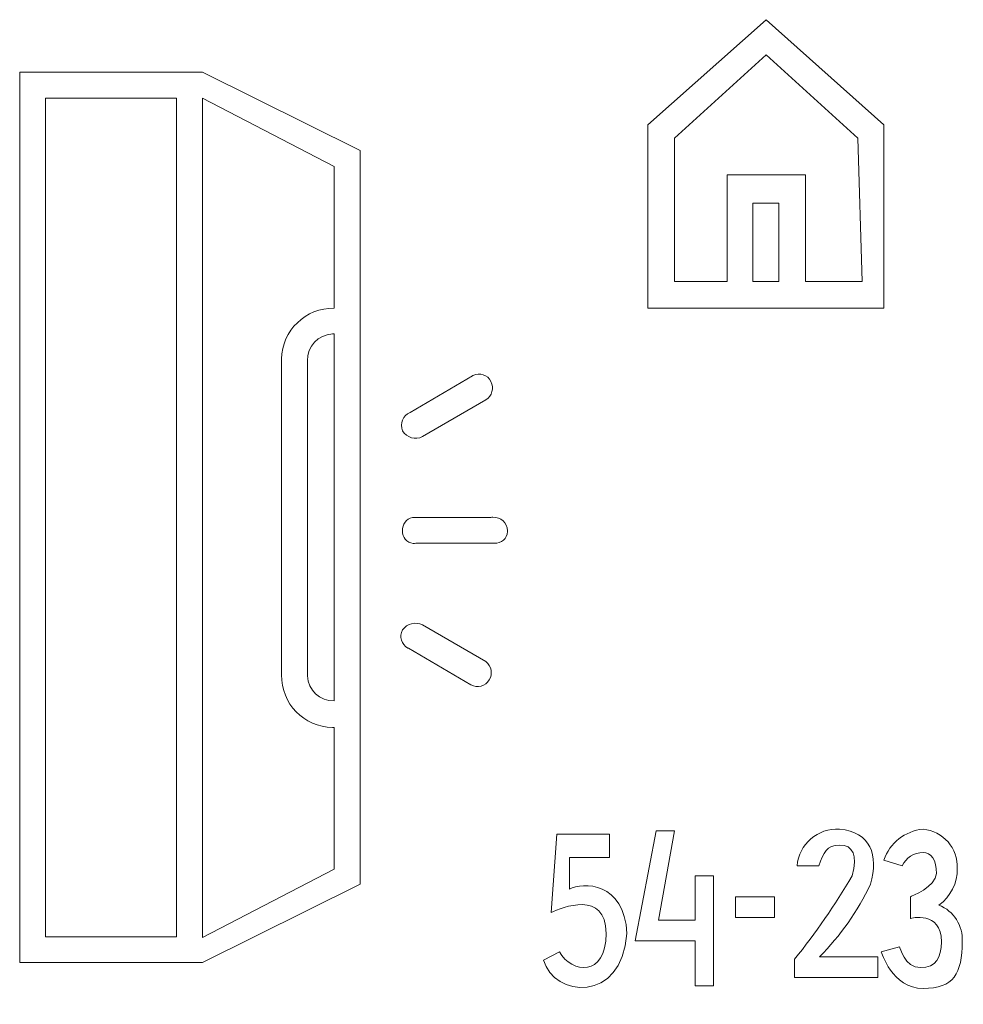
# Model space of a CAD drawing. Units: millimetres. Extents: x 0.02 to 4.01, y -0.05 to 4.12.
import ezdxf

# ---------------------------------------------------------------- set-up
doc = ezdxf.new("R2010")
doc.units = ezdxf.units.MM
doc.header["$MEASUREMENT"] = 0
doc.layers.add('Ebene 1', color=7, linetype='Continuous')

# ---------------------------------------------------------------- blocks, each defined once
blk = doc.blocks.new('block 2')
at = {"layer": 'Ebene 1', "color": 7, "lineweight": 5}
for points in [[(3.6724, 3.6724), (3.175, 4.1169), (2.6741, 3.6724), (2.6741, 2.8963), (3.6724, 2.8963), (3.6724, 3.6724)], [(3.3408, 3.0092), (3.3408, 3.4607), (3.0092, 3.4607), (3.0092, 3.0092), (2.787, 3.0092), (2.787, 3.616), (3.175, 3.9687), (3.563, 3.616), (3.5807, 3.0092), (3.3408, 3.0092)], [(3.2279, 3.0092), (3.1186, 3.0092), (3.1186, 3.3408), (3.2279, 3.3408), (3.2279, 3.0092)], [(2.8751, 0.3069), (2.7199, 0.3069), (2.787, 0.6844), (2.7093, 0.6844), (2.6211, 0.2187), (2.8751, 0.2187), (2.8751, 0.0282), (2.9527, 0.0282), (2.9527, 0.4939), (2.8751, 0.4939), (2.8751, 0.3069)], [(3.0445, 0.3175), (3.2103, 0.3175), (3.2103, 0.4057), (3.0445, 0.4057), (3.0445, 0.3175)]]:
    blk.add_lwpolyline(points, dxfattribs=at)
at = {"layer": 'Ebene 1', "color": 1, "lineweight": 5}
for points in [[(0.0176, 3.8947), (0.0176, 0.127), (0.7902, 0.127), (1.457, 0.4586), (1.457, 3.563), (0.7902, 3.8947), (0.0176, 3.8947)], [(0.6809, 0.2364), (0.127, 0.2364), (0.127, 3.7853), (0.6809, 3.7853), (0.6809, 0.2364)]]:
    blk.add_lwpolyline(points, dxfattribs=at)
for points, knots in [([(1.3476, 2.8963), (1.2268, 2.8983), (1.1273, 2.8019), (1.1254, 2.6812), (1.1253, 2.6788), (1.1253, 2.6764), (1.1254, 2.6741), (1.1254, 2.6741), (1.1254, 1.3441), (1.1254, 1.3441), (1.1234, 1.2233), (1.2197, 1.1238), (1.3405, 1.1218), (1.3429, 1.1218), (1.3452, 1.1218), (1.3476, 1.1218), (1.3476, 1.1218), (1.3476, 0.5221), (1.3476, 0.5221), (1.3476, 0.5221), (0.7902, 0.2328), (0.7902, 0.2328), (0.7902, 0.2328), (0.7902, 3.7853), (0.7902, 3.7853), (0.7902, 3.7853), (1.3476, 3.496), (1.3476, 3.496), (1.3476, 3.496), (1.3476, 2.8963), (1.3476, 2.8963)], [0, 0, 0, 0, 1, 1, 1, 2, 2, 2, 3, 3, 3, 4, 4, 4, 5, 5, 5, 6, 6, 6, 7, 7, 7, 8, 8, 8, 9, 9, 9, 10, 10, 10, 10]), ([(1.3476, 1.2347), (1.2872, 1.2328), (1.2367, 1.2801), (1.2348, 1.3405), (1.2347, 1.3417), (1.2347, 1.3429), (1.2347, 1.3441), (1.2347, 1.3441), (1.2347, 2.6741), (1.2347, 2.6741), (1.2327, 2.7344), (1.2801, 2.785), (1.3404, 2.787), (1.3428, 2.787), (1.3452, 2.787), (1.3476, 2.787), (1.3476, 2.787), (1.3476, 1.2347), (1.3476, 1.2347)], [0, 0, 0, 0, 1, 1, 1, 2, 2, 2, 3, 3, 3, 4, 4, 4, 5, 5, 5, 6, 6, 6, 6]), ([(1.7216, 2.353), (1.7216, 2.353), (1.9897, 2.5082), (1.9897, 2.5082), (2.0156, 2.5248), (2.0247, 2.5584), (2.0108, 2.5859), (1.9971, 2.6138), (1.9633, 2.6254), (1.9353, 2.6116), (1.9346, 2.6113), (1.9339, 2.6109), (1.9332, 2.6106), (1.9332, 2.6106), (1.6686, 2.4553), (1.6686, 2.4553), (1.6387, 2.4424), (1.6246, 2.4079), (1.6369, 2.3777), (1.6539, 2.348), (1.6913, 2.3371), (1.7216, 2.353)], [0, 0, 0, 0, 1, 1, 1, 2, 2, 2, 3, 3, 3, 4, 4, 4, 5, 5, 5, 6, 6, 6, 7, 7, 7, 7]), ([(2.0189, 2.0117), (2.0162, 2.0116), (2.0135, 2.0113), (2.0108, 2.0108), (2.0108, 2.0108), (1.6792, 2.0108), (1.6792, 2.0108), (1.6528, 2.0055), (1.6346, 1.9812), (1.6369, 1.9544), (1.6347, 1.9272), (1.6549, 1.9034), (1.682, 1.9011), (1.6858, 1.9008), (1.6896, 1.9009), (1.6933, 1.9015), (1.6933, 1.9015), (2.0249, 1.9015), (2.0249, 1.9015), (2.0541, 1.8995), (2.0793, 1.9216), (2.0813, 1.9507), (2.0814, 1.9519), (2.0814, 1.9532), (2.0814, 1.9544), (2.08, 1.9875), (2.052, 2.0131), (2.0189, 2.0117)], [0, 0, 0, 0, 1, 1, 1, 2, 2, 2, 3, 3, 3, 4, 4, 4, 5, 5, 5, 6, 6, 6, 7, 7, 7, 8, 8, 8, 9, 9, 9, 9]), ([(1.7216, 1.5557), (1.692, 1.5706), (1.656, 1.5616), (1.6369, 1.5346), (1.622, 1.5072), (1.6321, 1.4729), (1.6595, 1.458), (1.6602, 1.4577), (1.6609, 1.4573), (1.6616, 1.457), (1.6616, 1.457), (1.9262, 1.3018), (1.9262, 1.3018), (1.9536, 1.2878), (1.9872, 1.297), (2.0038, 1.3229), (2.0191, 1.3487), (2.0131, 1.3818), (1.9897, 1.4005), (1.9897, 1.4005), (1.7216, 1.5557), (1.7216, 1.5557)], [0, 0, 0, 0, 1, 1, 1, 2, 2, 2, 3, 3, 3, 4, 4, 4, 5, 5, 5, 6, 6, 6, 7, 7, 7, 7])]:
    blk.add_open_spline(points, degree=3, knots=knots, dxfattribs=at)
at = {"layer": 'Ebene 1', "color": 7, "lineweight": 5}
for points, knots in [([(2.3424, 0.4374), (2.3424, 0.4374), (2.3424, 0.5715), (2.3424, 0.5715), (2.3424, 0.5715), (2.5118, 0.5715), (2.5118, 0.5715), (2.5118, 0.5715), (2.5118, 0.6703), (2.5118, 0.6703), (2.5118, 0.6703), (2.2895, 0.6703), (2.2895, 0.6703), (2.2895, 0.6703), (2.2648, 0.3387), (2.2648, 0.3387), (2.3107, 0.3598), (2.4977, 0.4374), (2.4977, 0.2505), (2.4977, 0.0635), (2.353, 0.0811), (2.3001, 0.1729), (2.3001, 0.1729), (2.2331, 0.1376), (2.2331, 0.1376), (2.2754, -0.0176), (2.5647, -0.0494), (2.5859, 0.2505), (2.5753, 0.4692), (2.3989, 0.4692), (2.3424, 0.4374)], [0, 0, 0, 0, 1, 1, 1, 2, 2, 2, 3, 3, 3, 4, 4, 4, 5, 5, 5, 6, 6, 6, 7, 7, 7, 8, 8, 8, 9, 9, 9, 10, 10, 10, 10]), ([(3.616, 0.4586), (3.6512, 0.5821), (3.616, 0.6809), (3.4854, 0.6915), (3.3931, 0.6975), (3.313, 0.6284), (3.3055, 0.5362), (3.3055, 0.5362), (3.3973, 0.5362), (3.3973, 0.5362), (3.4184, 0.5927), (3.429, 0.6244), (3.4854, 0.6244), (3.5419, 0.6244), (3.563, 0.5821), (3.5384, 0.4939), (3.4659, 0.3705), (3.3846, 0.2526), (3.295, 0.1411), (3.295, 0.1411), (3.295, 0.0635), (3.295, 0.0635), (3.295, 0.0635), (3.6477, 0.0635), (3.6477, 0.0635), (3.6477, 0.0635), (3.6477, 0.1517), (3.6477, 0.1517), (3.6477, 0.1517), (3.4008, 0.1517), (3.4008, 0.1517), (3.4895, 0.241), (3.5623, 0.3448), (3.616, 0.4586)], [0, 0, 0, 0, 1, 1, 1, 2, 2, 2, 3, 3, 3, 4, 4, 4, 5, 5, 5, 6, 6, 6, 7, 7, 7, 8, 8, 8, 9, 9, 9, 10, 10, 10, 11, 11, 11, 11]), ([(3.9053, 0.3704), (3.9555, 0.4059), (3.9846, 0.4642), (3.9829, 0.5256), (3.987, 0.6108), (3.9231, 0.684), (3.8382, 0.6915), (3.7621, 0.6844), (3.6971, 0.6333), (3.6724, 0.5609), (3.6724, 0.5609), (3.75, 0.5362), (3.75, 0.5362), (3.7655, 0.571), (3.8002, 0.5931), (3.8382, 0.5927), (3.8735, 0.5927), (3.8947, 0.5609), (3.8947, 0.5045), (3.8947, 0.448), (3.7853, 0.4057), (3.7853, 0.4057), (3.7853, 0.4057), (3.7853, 0.314), (3.7853, 0.314), (3.7853, 0.314), (3.9158, 0.3492), (3.9158, 0.2152), (3.9158, 0.1482), (3.8947, 0.1058), (3.8276, 0.1058), (3.7606, 0.1058), (3.7394, 0.194), (3.7394, 0.194), (3.7394, 0.194), (3.6618, 0.1729), (3.6618, 0.1729), (3.6618, 0.1729), (3.7077, 0.0176), (3.8382, 0.0176), (3.9687, 0.0176), (4.004, 0.0811), (4.004, 0.2152), (4.0086, 0.283), (3.9686, 0.3459), (3.9053, 0.3704)], [0, 0, 0, 0, 1, 1, 1, 2, 2, 2, 3, 3, 3, 4, 4, 4, 5, 5, 5, 6, 6, 6, 7, 7, 7, 8, 8, 8, 9, 9, 9, 10, 10, 10, 11, 11, 11, 12, 12, 12, 13, 13, 13, 14, 14, 14, 15, 15, 15, 15])]:
    blk.add_open_spline(points, degree=3, knots=knots, dxfattribs=at)

msp = doc.modelspace()

# ---------------------------------------------------------------- block references
at = {"layer": 'Ebene 1'}
msp.add_blockref('block 2', (0, 0), dxfattribs=at)

doc.saveas('drawing.dxf')
